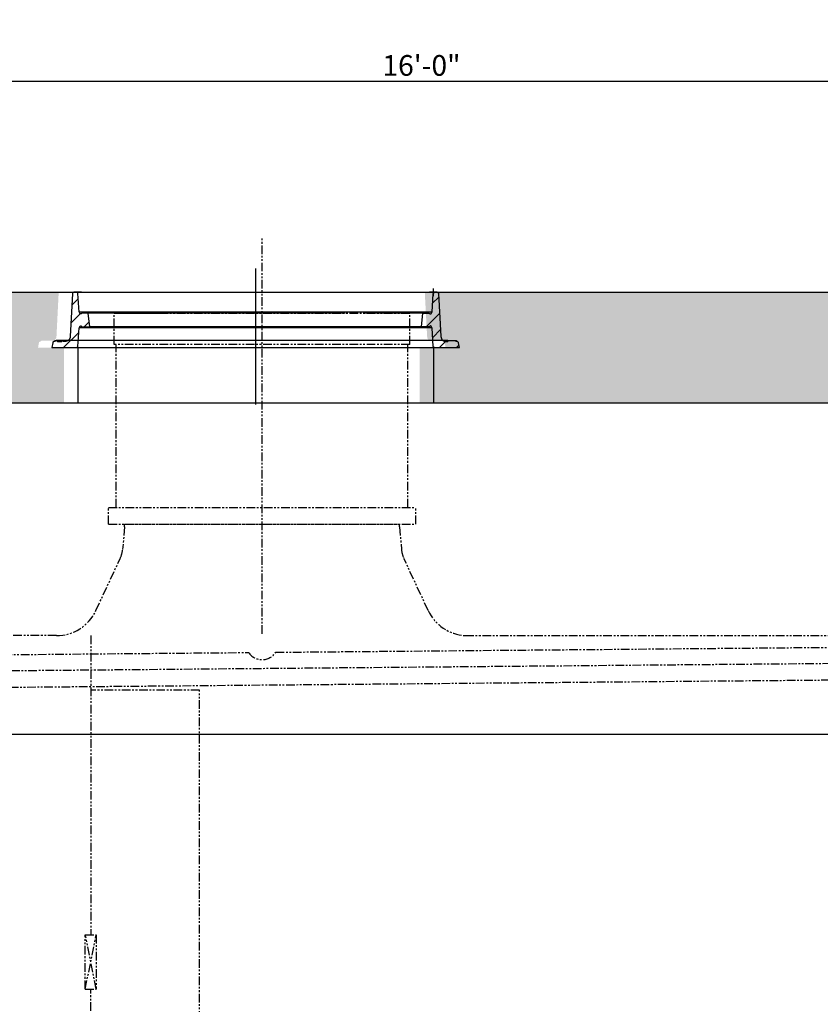
# Model space of a CAD drawing. Units: inches. Extents: x 1133 to 13041, y -2845 to 781.
# Drawn here: x 7958 to 8016, y -1536 to -1465 of the extents above; entities that cross this region are included whole.
import ezdxf

# ---------------------------------------------------------------- set-up
doc = ezdxf.new("R2010")
doc.units = ezdxf.units.IN
doc.header["$LTSCALE"] = 0.5
doc.header["$MEASUREMENT"] = 0
doc.header["$PDMODE"] = 3
doc.header["$PDSIZE"] = 0.75
doc.linetypes.add('PHANTOM', pattern=[2.5, 1.25, -0.25, 0.25, -0.25, 0.25, -0.25])
doc.layers.add('CENT 21 TANK', color=240, linetype='Continuous')
doc.layers.add('hatch', color=8, linetype='Continuous')
doc.styles.add('three quarters', font='romans.shx', dxfattribs={"width": 0.785, "height": 1.5})
doc.dimstyles.new('three quarters', dxfattribs={"dimscale": 8, "dimtxt": 1.5, "dimasz": 0.18, "dimexe": 0.18, "dimexo": 0.1875, "dimgap": 0.03125, "dimtad": 1, "dimzin": 3, "dimdsep": 46, "dimlunit": 4, "dimtxsty": 'three quarters', "dimblk": 'OBLIQUE', "dimcen": 0.1875, "dimclrt": 4, "dimadec": 0, "dimazin": 0, "dimtfac": 1, "dimtofl": 0, "dimtmove": 0, "dimatfit": 3, "dimfxl": 1, "dimfrac": 2, "dimtolj": 1, "dimtzin": 0, "dimarcsym": 0})

# ---------------------------------------------------------------- blocks, each defined once
blk = doc.blocks.new('_Oblique')
at = {"color": 0, "linetype": 'ByBlock', "lineweight": -2}
blk.add_line((-0.5, -0.5), (0.5, 0.5), dxfattribs=at)
blk = doc.blocks.new('*D87')
at = {"layer": 'defpoints', "color": 0, "linetype": 'Continuous', "transparency": 16777216}
for p in [(8088.663, -1462.889), (7884.663, -1484.379), (8088.663, -1484.379)]:
    blk.add_point(p, dxfattribs=at)
at = {"layer": 'hatch', "color": 0, "linetype": 'Continuous', "lineweight": -2, "transparency": 16777216}
for p, q in [((7884.663, -1482.879), (7884.663, -1461.449)), ((8088.663, -1482.879), (8088.663, -1461.449)), ((7884.663, -1462.889), (8088.663, -1462.889))]:
    blk.add_line(p, q, dxfattribs=at)
at = {"layer": 'hatch', "color": 0, "linetype": 'Continuous', "lineweight": -2, "transparency": 16777216, "xscale": 1.44, "yscale": 1.44, "zscale": 1.44, "rotation": 180}
blk.add_blockref('_Oblique', (7884.663, -1462.889), dxfattribs=at)
at = {"layer": 'hatch', "color": 0, "linetype": 'Continuous', "lineweight": -2, "transparency": 16777216, "xscale": 1.44, "yscale": 1.44, "zscale": 1.44}
blk.add_blockref('_Oblique', (8088.663, -1462.889), dxfattribs=at)
at = {"layer": 'hatch', "color": 4, "linetype": 'Continuous', "transparency": 16777216, "insert": (7986.663, -1461.746), "char_height": 1.5, "attachment_point": 5, "style": 'three quarters'}
blk.add_mtext('\\A1;17\'-0"', dxfattribs=at)
blk = doc.blocks.new('*D90')
at = {"layer": 'defpoints', "color": 0, "linetype": 'Continuous', "transparency": 16777216}
for p in [(8082.663, -1469.1), (7890.663, -1492.379), (8082.663, -1492.379)]:
    blk.add_point(p, dxfattribs=at)
at = {"layer": 'hatch', "color": 0, "linetype": 'Continuous', "lineweight": -2, "transparency": 16777216}
for p, q in [((7890.663, -1490.879), (7890.663, -1467.66)), ((8082.663, -1490.879), (8082.663, -1467.66)), ((7890.663, -1469.1), (8082.663, -1469.1))]:
    blk.add_line(p, q, dxfattribs=at)
at = {"layer": 'hatch', "color": 0, "linetype": 'Continuous', "lineweight": -2, "transparency": 16777216, "xscale": 1.44, "yscale": 1.44, "zscale": 1.44, "rotation": 180}
blk.add_blockref('_Oblique', (7890.663, -1469.1), dxfattribs=at)
at = {"layer": 'hatch', "color": 0, "linetype": 'Continuous', "lineweight": -2, "transparency": 16777216, "xscale": 1.44, "yscale": 1.44, "zscale": 1.44}
blk.add_blockref('_Oblique', (8082.663, -1469.1), dxfattribs=at)
at = {"layer": 'hatch', "color": 4, "linetype": 'Continuous', "transparency": 16777216, "insert": (7986.663, -1467.957), "char_height": 1.5, "attachment_point": 5, "style": 'three quarters'}
blk.add_mtext('\\A1;16\'-0"', dxfattribs=at)
blk = doc.blocks.new('*U78')
at = {"layer": 'hatch', "color": 0, "linetype": 'Continuous', "transparency": 16777216}
blk.add_line((0, 7.715), (0, -2.117), dxfattribs=at)

msp = doc.modelspace()

# ---------------------------------------------------------------- hatches: boundary and pattern name
at = {"layer": 'hatch', "linetype": 'Continuous'}
h = msp.add_hatch(dxfattribs=at)
h.set_pattern_fill('AR-CONC', color=256)
h.set_pattern_definition([(50, (1513.9427, 0), (7.172602, -0.6275213), [0.75, -8.25]), (355, (1513.943, 0), (-1.387513, 7.521921), [0.6, -6.6]), (100.45144, (1514.5404, -0.052), (5.7850885, 6.8944), [0.637402, -7.011421]), (46.1842, (1513.943, 2), (10.672413, -1.655193), [1.125, -12.375]), (96.63564, (1514.832, 1.862), (9.34662, 9.741186), [0.956103, -10.517138]), (351.18416, (1513.943, 2), (9.34662, 9.741186), [0.9, -9.9]), (21, (1514.9427, 1.5), (5.9690705, -4.026189), [0.75, -8.25]), (326, (1514.943, 1.5), (2.433153, 7.2515005), [0.6, -6.6]), (71.45144, (1515.44, 1.1645), (8.402224, 3.2253115), [0.637402, -7.011421]), (37.5, (1513.9427, 0), (0.1215986, 3.3289385), [0, -6.52, 0, -6.7, 0, -6.625]), (7.5, (1513.9427, 0), (2.6306954, 3.9441171), [0, -3.82, 0, -6.37, 0, -2.525]), (327.5, (1511.7127, 0), (5.3382244, -0.2255487), [0, -2.5, 0, -7.8, 0, -10.35]), (317.5, (1510.7127, 0), (5.8318617, 1.0010498), [0, -3.25, 0, -5.18, 0, -7.35])])
h.paths.add_polyline_path([(7902.402558, -1484.378905), (7884.662661, -1484.378905), (7884.662661, -1493.878905), (7887.162661, -1493.878905), (7888.162661, -1492.378905), (7902.783823, -1492.378905), (7902.783823, -1488.384465), (7900.910196, -1488.384465), (7900.968529, -1488.053909), (7900.968529, -1487.995576), (7901.133807, -1487.912937), (7901.143529, -1487.878909), (7901.231029, -1487.878909), (7902.078808, -1487.878909), (7902.125475, -1487.84002), (7902.164364, -1487.791409), (7902.203253, -1487.723354), (7902.232419, -1487.66502), (7902.242142, -1487.587242)])
h.paths.add_polyline_path([(7958.967885, -1488.053909), (7958.967885, -1487.995576), (7959.133163, -1487.912937), (7959.142885, -1487.878909), (7959.230385, -1487.878909), (7960.078164, -1487.878909), (7960.124831, -1487.84002), (7960.16372, -1487.791409), (7960.202609, -1487.723354), (7960.231775, -1487.66502), (7960.241497, -1487.587242), (7960.401914, -1484.378905), (7928.910227, -1484.378905), (7928.910227, -1484.476128), (7929.075505, -1487.587242), (7929.085227, -1487.66502), (7929.104672, -1487.723354), (7929.143561, -1487.791409), (7929.192172, -1487.84002), (7929.238838, -1487.878909), (7929.581061, -1487.878909), (7930.174117, -1487.878909), (7930.18384, -1487.917798), (7930.187485, -1487.928736), (7930.335749, -1487.978157), (7930.407451, -1488.384465), (7928.533823, -1488.384465), (7928.533823, -1492.378905), (7960.783179, -1492.378905), (7960.783179, -1488.384465), (7958.909552, -1488.384465)])
h.paths.add_polyline_path([(8021.037661, -1484.478905), (8021.037661, -1484.378905), (7986.909583, -1484.378905), (7986.909583, -1484.476128), (7987.074861, -1487.587242), (7987.084583, -1487.66502), (7987.104028, -1487.723354), (7987.142917, -1487.791409), (7987.191528, -1487.84002), (7987.238194, -1487.878909), (7987.580417, -1487.878909), (7988.173473, -1487.878909), (7988.183196, -1487.917798), (7988.186841, -1487.928736), (7988.335105, -1487.978157), (7988.406807, -1488.384465), (7986.533179, -1488.384465), (7986.533179, -1492.378905), (8021.537661, -1492.378905), (8021.537661, -1488.378905), (8018.662661, -1488.378905), (8018.725161, -1488.091405), (8018.725161, -1488.053905), (8018.785161, -1487.933905), (8018.950161, -1487.878905), (8020.575161, -1487.878905), (8020.700161, -1487.828905), (8020.762661, -1487.778905), (8020.812661, -1487.728905), (8020.862661, -1487.603905), (8020.875161, -1487.528905)])
h.paths.add_polyline_path([(8088.662661, -1484.378905), (8054.300161, -1484.378905), (8054.300161, -1484.478905), (8054.467271, -1487.61543), (8054.487661, -1487.666405), (8054.525161, -1487.728905), (8054.625161, -1487.828905), (8054.687661, -1487.853905), (8054.762661, -1487.878905), (8055.025161, -1487.878905), (8055.712661, -1487.878905), (8055.800161, -1487.878905), (8055.900161, -1487.878905), (8055.987661, -1487.878905), (8056.075161, -1487.878905), (8056.137661, -1487.878905), (8056.462661, -1487.878905), (8056.525161, -1487.941405), (8056.599504, -1488.015747), (8056.662661, -1488.378905), (8053.787661, -1488.378905), (8053.787661, -1492.378905), (8085.162661, -1492.378905), (8086.162661, -1493.878905), (8088.662661, -1493.878905)])

# ---------------------------------------------------------------- linework, layer by layer
at = {"layer": 'CENT 21 TANK', "linetype": 'PHANTOM'}
for p, q in [((7975.12339, -1509.11413), (7975.12339, -1480.373972)), ((7975.12339, -1509.11413), (7975.12339, -1480.373972)), ((7985.82339, -1485.918275), (7964.42339, -1485.918275)), ((7964.42339, -1488.16237), (7964.42339, -1485.918275)), ((7985.82339, -1488.16237), (7985.82339, -1485.918275)), ((7985.82339, -1488.16237), (7964.42339, -1488.16237)), ((7964.57339, -1499.973394), (7964.57339, -1488.16237)), ((7985.67339, -1499.973394), (7985.67339, -1488.16237)), ((7963.99839, -1501.174181), (7963.99839, -1499.973394)), ((7963.99839, -1499.973394), (7986.24839, -1499.973394)), ((7986.24839, -1501.174181), (7986.24839, -1499.973394)), ((7963.99839, -1501.174181), (7986.24839, -1501.174181)), ((7965.172603, -1501.371031), (7965.030044, -1503.000362)), ((7965.172603, -1501.371031), (7965.172603, -1501.174181)), ((7965.172603, -1501.174181), (7985.074178, -1501.174181)), ((7965.172603, -1501.371031), (7965.172603, -1501.174181)), ((7985.074178, -1501.371031), (7985.074178, -1501.174181)), ((7985.074178, -1501.371031), (7985.074178, -1501.174181)), ((7985.074178, -1501.371031), (7985.215556, -1502.987173)), ((7963.097091, -1507.426543), (7964.853115, -1503.660716)), ((7987.154689, -1507.426543), (7985.392524, -1503.647527)), ((7960.242563, -1509.245047), (7931.54465, -1509.245047)), ((7962.721815, -1509.245047), (7962.721815, -1530.89859)), ((7989.828666, -1509.245047), (8020.684847, -1509.245047)), ((7912.654256, -1511.009614), (7974.141658, -1510.463866)), ((7976.110162, -1510.446425), (8025.637721, -1510.006819)), ((8026.326697, -1511.181819), (7910.276737, -1512.211976)), ((7911.864335, -1513.378984), (8025.637721, -1512.366582)), ((7970.595831, -1513.182055), (7962.721815, -1513.182055)), ((7970.595831, -1568.300165), (7970.595831, -1513.182055)), ((7963.115516, -1534.835598), (7962.327721, -1530.89859)), ((7962.327721, -1534.835598), (7963.115516, -1530.89859)), ((7962.328115, -1534.835598), (7962.328115, -1530.89859)), ((7962.328115, -1530.89859), (7963.115516, -1530.89859)), ((7963.115516, -1530.89859), (7963.115516, -1534.835598)), ((7962.328115, -1534.835598), (7963.115516, -1534.835598)), ((7962.721815, -1586.410401), (7962.721815, -1534.835598))]:
    msp.add_line(p, q, dxfattribs=at)
for centre, radius, start, end in [((7963.069059, -1502.828787), 1.968504, 335.000066, 355.000149), ((7987.176579, -1502.815598), 1.968504, 184.999851, 204.999934), ((7960.242563, -1506.095441), 3.149606, 270, 335), ((7990.009217, -1506.095441), 3.149606, 205, 266.713992), ((7975.120122, -1509.80296), 1.180748, 214.037821, 326.979218)]:
    msp.add_arc(centre, radius, start, end, dxfattribs=at)
at = {"layer": 'hatch', "linetype": 'Continuous'}
for p, q in [((7884.662661, -1484.378905), (8088.662661, -1484.378905)), ((7961.397053, -1484.476128), (7961.241497, -1487.587242)), ((7961.406775, -1484.456683), (7961.397053, -1484.476128)), ((7961.416498, -1484.417794), (7961.406775, -1484.437239)), ((7961.406775, -1484.437239), (7961.406775, -1484.456683)), ((7961.42622, -1484.408072), (7961.416498, -1484.417794)), ((7961.445664, -1484.39835), (7961.42622, -1484.408072)), ((7961.455387, -1484.388628), (7961.445664, -1484.39835)), ((7961.474831, -1484.388628), (7961.455387, -1484.388628)), ((7961.494276, -1484.378905), (7961.474831, -1484.388628)), ((7961.68872, -1484.378905), (7961.494276, -1484.378905)), ((7961.708165, -1484.388628), (7961.68872, -1484.378905)), ((7961.727609, -1484.388628), (7961.708165, -1484.388628)), ((7961.747054, -1484.39835), (7961.727609, -1484.388628)), ((7961.756776, -1484.408072), (7961.747054, -1484.39835)), ((7961.766498, -1484.417794), (7961.756776, -1484.408072)), ((7961.77622, -1484.437239), (7961.766498, -1484.417794)), ((7961.785943, -1484.456683), (7961.77622, -1484.437239)), ((7961.785943, -1484.466405), (7961.785943, -1484.456683)), ((7961.883165, -1485.817796), (7961.785943, -1484.466405)), ((7987.433194, -1485.817796), (7987.520694, -1484.466405)), ((7987.520694, -1484.466405), (7987.530416, -1484.456683)), ((7987.530416, -1484.437239), (7987.540138, -1484.417794)), ((7987.530416, -1484.456683), (7987.530416, -1484.437239)), ((7987.540138, -1484.417794), (7987.54986, -1484.408072)), ((7987.54986, -1484.408072), (7987.569305, -1484.39835)), ((7987.569305, -1484.39835), (7987.579027, -1484.388628)), ((7987.579027, -1484.388628), (7987.598472, -1484.388628)), ((7987.598472, -1484.388628), (7987.617916, -1484.378905)), ((7987.617916, -1484.378905), (7987.812361, -1484.378905)), ((7987.812361, -1484.378905), (7987.831805, -1484.388628)), ((7987.831805, -1484.388628), (7987.85125, -1484.388628)), ((7987.85125, -1484.388628), (7987.870694, -1484.39835)), ((7987.870694, -1484.39835), (7987.880416, -1484.408072)), ((7987.880416, -1484.408072), (7987.890139, -1484.417794)), ((7987.890139, -1484.417794), (7987.899861, -1484.437239)), ((7987.899861, -1484.437239), (7987.909583, -1484.456683)), ((7987.909583, -1484.456683), (7987.909583, -1484.476128)), ((7987.909583, -1484.476128), (7988.074861, -1487.587242)), ((7961.912332, -1485.817796), (7961.883165, -1485.817796)), ((7961.922054, -1485.876129), (7961.912332, -1485.817796)), ((7961.931776, -1485.895574), (7961.922054, -1485.876129)), ((7961.941498, -1485.915018), (7961.931776, -1485.895574)), ((7961.960943, -1485.934463), (7961.941498, -1485.915018)), ((7961.980387, -1485.944185), (7961.960943, -1485.934463)), ((7961.999832, -1485.944185), (7961.980387, -1485.944185)), ((7962.019276, -1485.944185), (7961.999832, -1485.944185)), ((7962.038721, -1485.934463), (7962.019276, -1485.944185)), ((7962.058165, -1485.92474), (7962.038721, -1485.934463)), ((7962.097054, -1485.885851), (7962.058165, -1485.92474)), ((7962.534554, -1485.885851), (7962.097054, -1485.885851)), ((7962.534554, -1485.895574), (7962.534554, -1485.885851)), ((7962.544277, -1485.895574), (7962.534554, -1485.895574)), ((7962.544277, -1485.905296), (7962.544277, -1485.895574)), ((7962.651221, -1486.887241), (7962.544277, -1485.905296)), ((7986.655415, -1486.887241), (7986.772082, -1485.905296)), ((7986.772082, -1485.895574), (7986.772082, -1485.885851)), ((7986.772082, -1485.885851), (7987.209582, -1485.885851)), ((7986.772082, -1485.905296), (7986.772082, -1485.895574)), ((7987.209582, -1485.885851), (7987.248471, -1485.92474)), ((7987.248471, -1485.92474), (7987.267916, -1485.934463)), ((7987.267916, -1485.934463), (7987.28736, -1485.944185)), ((7987.28736, -1485.944185), (7987.306805, -1485.944185)), ((7987.306805, -1485.944185), (7987.335971, -1485.944185)), ((7987.335971, -1485.944185), (7987.355416, -1485.934463)), ((7987.355416, -1485.934463), (7987.365138, -1485.915018)), ((7987.365138, -1485.915018), (7987.384582, -1485.895574)), ((7987.384582, -1485.876129), (7987.394305, -1485.817796)), ((7987.384582, -1485.895574), (7987.384582, -1485.876129)), ((7987.394305, -1485.817796), (7987.433194, -1485.817796)), ((7961.785943, -1488.296965), (7961.883165, -1486.945575)), ((7961.883165, -1486.945575), (7961.912332, -1486.945575)), ((7961.912332, -1486.945575), (7961.922054, -1486.887241)), ((7961.922054, -1486.887241), (7961.931776, -1486.867797)), ((7961.931776, -1486.867797), (7961.941498, -1486.848353)), ((7961.941498, -1486.848353), (7961.960943, -1486.83863)), ((7961.960943, -1486.83863), (7961.980387, -1486.828908)), ((7961.980387, -1486.828908), (7961.999832, -1486.819186)), ((7961.999832, -1486.819186), (7962.019276, -1486.819186)), ((7962.019276, -1486.819186), (7962.038721, -1486.828908)), ((7962.038721, -1486.828908), (7962.058165, -1486.848353)), ((7962.058165, -1486.848353), (7962.097054, -1486.887241)), ((7962.097054, -1486.887241), (7962.651221, -1486.887241)), ((7987.209582, -1486.887241), (7986.655415, -1486.887241)), ((7987.248471, -1486.848353), (7987.209582, -1486.887241)), ((7987.267916, -1486.828908), (7987.248471, -1486.848353)), ((7987.28736, -1486.819186), (7987.267916, -1486.828908)), ((7987.306805, -1486.819186), (7987.28736, -1486.819186)), ((7987.335971, -1486.828908), (7987.306805, -1486.819186)), ((7987.355416, -1486.83863), (7987.335971, -1486.828908)), ((7987.365138, -1486.848353), (7987.355416, -1486.83863)), ((7987.384582, -1486.867797), (7987.365138, -1486.848353)), ((7987.384582, -1486.887241), (7987.384582, -1486.867797)), ((7987.394305, -1486.945575), (7987.384582, -1486.887241)), ((7987.433194, -1486.945575), (7987.394305, -1486.945575)), ((7987.520694, -1488.296965), (7987.433194, -1486.945575)), ((7960.142885, -1487.878909), (7960.133163, -1487.917798)), ((7960.648441, -1487.878909), (7960.619275, -1487.946965)), ((7960.706775, -1487.878909), (7960.648441, -1487.878909)), ((7960.735941, -1487.946965), (7960.706775, -1487.878909)), ((7961.124831, -1487.84002), (7961.066497, -1487.888631)), ((7961.16372, -1487.791409), (7961.124831, -1487.84002)), ((7961.202609, -1487.723354), (7961.16372, -1487.791409)), ((7961.231775, -1487.66502), (7961.202609, -1487.723354)), ((7961.241497, -1487.587242), (7961.231775, -1487.66502)), ((7988.074861, -1487.587242), (7988.084583, -1487.66502)), ((7988.084583, -1487.66502), (7988.104028, -1487.723354)), ((7988.104028, -1487.723354), (7988.142917, -1487.791409)), ((7988.142917, -1487.791409), (7988.191528, -1487.84002)), ((7988.191528, -1487.84002), (7988.249861, -1487.888631)), ((7988.570695, -1487.946965), (7988.590139, -1487.878909)), ((7988.590139, -1487.878909), (7989.163751, -1487.878909)), ((7989.192918, -1487.946965), (7989.163751, -1487.878909)), ((7989.163751, -1487.878909), (7989.192918, -1487.946965)), ((7989.183196, -1487.917798), (7989.173473, -1487.878909)), ((7959.967885, -1488.053909), (7959.909552, -1488.384465)), ((7959.909552, -1488.384465), (7989.406807, -1488.384465)), ((7959.977607, -1488.005298), (7959.967885, -1488.024743)), ((7959.967885, -1488.024743), (7959.967885, -1488.053909)), ((7959.987329, -1487.985854), (7959.977607, -1488.005298)), ((7960.006774, -1487.976132), (7959.987329, -1487.985854)), ((7960.026218, -1487.966409), (7960.006774, -1487.976132)), ((7960.045663, -1487.956687), (7960.026218, -1487.966409)), ((7960.065107, -1487.946965), (7960.045663, -1487.956687)), ((7960.084552, -1487.946965), (7960.065107, -1487.946965)), ((7960.123441, -1487.946965), (7960.084552, -1487.946965)), ((7960.133163, -1487.917798), (7960.123441, -1487.946965)), ((7960.86233, -1487.946965), (7960.735941, -1487.946965)), ((7960.930386, -1487.937243), (7960.86233, -1487.946965)), ((7960.998442, -1487.917798), (7960.930386, -1487.937243)), ((7961.066497, -1487.888631), (7960.998442, -1487.917798)), ((7961.68872, -1488.384465), (7961.708165, -1488.384465)), ((7961.708165, -1488.384465), (7961.727609, -1488.374743)), ((7961.727609, -1488.374743), (7961.747054, -1488.365021)), ((7961.747054, -1488.365021), (7961.756776, -1488.355299)), ((7961.756776, -1488.355299), (7961.766498, -1488.345576)), ((7961.766498, -1488.345576), (7961.77622, -1488.326132)), ((7961.77622, -1488.326132), (7961.785943, -1488.31641)), ((7961.783179, -1488.384465), (7961.783179, -1492.378905)), ((7961.785943, -1488.31641), (7961.785943, -1488.296965)), ((7987.530416, -1488.31641), (7987.520694, -1488.296965)), ((7987.530416, -1488.326132), (7987.530416, -1488.31641)), ((7987.540138, -1488.345576), (7987.530416, -1488.326132)), ((7987.533179, -1488.384465), (7987.533179, -1492.378905)), ((7987.54986, -1488.355299), (7987.540138, -1488.345576)), ((7987.569305, -1488.365021), (7987.54986, -1488.355299)), ((7987.579027, -1488.374743), (7987.569305, -1488.365021)), ((7987.598472, -1488.384465), (7987.579027, -1488.374743)), ((7988.249861, -1487.888631), (7988.308195, -1487.917798)), ((7988.308195, -1487.917798), (7988.37625, -1487.937243)), ((7988.37625, -1487.937243), (7988.444306, -1487.946965)), ((7988.444306, -1487.946965), (7988.570695, -1487.946965)), ((7989.192918, -1487.946965), (7989.183196, -1487.917798)), ((7989.222084, -1487.946965), (7989.192918, -1487.946965)), ((7989.241529, -1487.946965), (7989.222084, -1487.946965)), ((7989.270696, -1487.956687), (7989.241529, -1487.946965)), ((7989.29014, -1487.966409), (7989.270696, -1487.956687)), ((7989.299862, -1487.976132), (7989.29014, -1487.966409)), ((7989.319307, -1487.985854), (7989.299862, -1487.976132)), ((7989.329029, -1488.005298), (7989.319307, -1487.985854)), ((7989.338751, -1488.024743), (7989.329029, -1488.005298)), ((7989.348473, -1488.053909), (7989.338751, -1488.024743)), ((7989.406807, -1488.384465), (7989.348473, -1488.053909)), ((7888.162661, -1492.378905), (8085.162661, -1492.378905)), ((7888.162661, -1492.378905), (8085.162661, -1492.378905)), ((7888.162661, -1516.378905), (8085.162661, -1516.378905)), ((7888.162661, -1516.378905), (8085.162661, -1516.378905))]:
    msp.add_line(p, q, dxfattribs=at)
for points in [[(7987.530416, -1484.66085), (7987.530416, -1484.106683)], [(7961.815109, -1484.855295), (7961.358164, -1485.31224)], [(7962.058165, -1484.378905), (7961.503998, -1484.378905)], [(7961.68872, -1484.378905), (7961.698442, -1484.378905), (7961.717887, -1484.378905), (7961.756776, -1484.378905), (7961.805387, -1484.378905), (7961.86372, -1484.378905), (7961.941498, -1484.378905), (7962.028998, -1484.378905), (7962.135943, -1484.378905), (7962.25261, -1484.378905), (7962.378999, -1484.378905), (7962.524832, -1484.378905), (7962.680388, -1484.378905), (7962.845666, -1484.378905), (7963.030388, -1484.378905), (7963.224833, -1484.378905), (7963.429, -1484.378905), (7963.652611, -1484.378905), (7963.876223, -1484.378905), (7964.119278, -1484.378905), (7964.372057, -1484.378905), (7964.634557, -1484.378905), (7964.906779, -1484.378905), (7965.198446, -1484.378905), (7965.490113, -1484.378905), (7965.791503, -1484.378905), (7966.112336, -1484.378905), (7966.43317, -1484.378905), (7966.763726, -1484.378905), (7967.104004, -1484.378905), (7967.454004, -1484.378905), (7967.813727, -1484.378905), (7968.17345, -1484.378905), (7968.542895, -1484.378905), (7968.922062, -1484.378905), (7969.301229, -1484.378905), (7969.69984, -1484.378905), (7970.08873, -1484.378905), (7970.487341, -1484.378905), (7970.895675, -1484.378905), (7971.304009, -1484.378905), (7971.712343, -1484.378905), (7972.130399, -1484.378905), (7972.548455, -1484.378905), (7972.966511, -1484.378905), (7973.384567, -1484.378905), (7973.812345, -1484.378905), (7974.230401, -1484.378905), (7974.658179, -1484.378905), (7975.076235, -1484.378905), (7975.504013, -1484.378905), (7975.92207, -1484.378905), (7976.349848, -1484.378905), (7976.767904, -1484.378905), (7977.18596, -1484.378905), (7977.594294, -1484.378905), (7978.01235, -1484.378905), (7978.420683, -1484.378905), (7978.819295, -1484.378905), (7979.217907, -1484.378905), (7979.616518, -1484.378905), (7980.005407, -1484.378905), (7980.384575, -1484.378905), (7980.763742, -1484.378905), (7981.133186, -1484.378905), (7981.502631, -1484.378905), (7981.852632, -1484.378905), (7982.202632, -1484.378905), (7982.54291, -1484.378905), (7982.883188, -1484.378905), (7983.204022, -1484.378905), (7983.515134, -1484.378905), (7983.816523, -1484.378905), (7984.117912, -1484.378905), (7984.399857, -1484.378905), (7984.672079, -1484.378905), (7984.93458, -1484.378905), (7985.187358, -1484.378905), (7985.430414, -1484.378905), (7985.663747, -1484.378905), (7985.877636, -1484.378905), (7986.091525, -1484.378905), (7986.28597, -1484.378905), (7986.46097, -1484.378905), (7986.63597, -1484.378905), (7986.791526, -1484.378905), (7986.927637, -1484.378905), (7987.063749, -1484.378905), (7987.180415, -1484.378905), (7987.277638, -1484.378905), (7987.365138, -1484.378905), (7987.442916, -1484.378905), (7987.510971, -1484.378905), (7987.559583, -1484.378905), (7987.588749, -1484.378905), (7987.608194, -1484.378905), (7987.617916, -1484.378905)], [(7987.802638, -1484.378905), (7987.258193, -1484.378905)], [(7987.919305, -1484.728906), (7987.472082, -1485.176128)], [(7961.960943, -1485.934463), (7961.290109, -1486.615019)], [(7987.394305, -1485.817796), (7987.37486, -1485.817796), (7987.335971, -1485.817796), (7987.28736, -1485.817796), (7987.229027, -1485.817796), (7987.151249, -1485.817796), (7987.054026, -1485.817796), (7986.956804, -1485.817796), (7986.840137, -1485.817796), (7986.704026, -1485.817796), (7986.567915, -1485.817796), (7986.412359, -1485.817796), (7986.237359, -1485.817796), (7986.052636, -1485.817796), (7985.858192, -1485.817796), (7985.654025, -1485.817796), (7985.440136, -1485.817796), (7985.206802, -1485.817796), (7984.963746, -1485.817796), (7984.710968, -1485.817796), (7984.448468, -1485.817796), (7984.176245, -1485.817796), (7983.884578, -1485.817796), (7983.592911, -1485.817796), (7983.2818, -1485.817796), (7982.970689, -1485.817796), (7982.649855, -1485.817796), (7982.319299, -1485.817796), (7981.979021, -1485.817796), (7981.62902, -1485.817796), (7981.269298, -1485.817796), (7980.909575, -1485.817796), (7980.530408, -1485.817796), (7980.160963, -1485.817796), (7979.772074, -1485.817796), (7979.383185, -1485.817796), (7978.994295, -1485.817796), (7978.595684, -1485.817796), (7978.18735, -1485.817796), (7977.779016, -1485.817796), (7977.370682, -1485.817796), (7976.962348, -1485.817796), (7976.544292, -1485.817796), (7976.126236, -1485.817796), (7975.70818, -1485.817796), (7975.290124, -1485.817796), (7974.862346, -1485.817796), (7974.44429, -1485.817796), (7974.026234, -1485.817796), (7973.598456, -1485.817796), (7973.1804, -1485.817796), (7972.762344, -1485.817796), (7972.35401, -1485.817796), (7971.935954, -1485.817796), (7971.52762, -1485.817796), (7971.119286, -1485.817796), (7970.720675, -1485.817796), (7970.322063, -1485.817796), (7969.923452, -1485.817796), (7969.534562, -1485.817796), (7969.155395, -1485.817796), (7968.776228, -1485.817796), (7968.406783, -1485.817796), (7968.037338, -1485.817796), (7967.687338, -1485.817796), (7967.337338, -1485.817796), (7966.99706, -1485.817796), (7966.666504, -1485.817796), (7966.335948, -1485.817796), (7966.024836, -1485.817796), (7965.723447, -1485.817796), (7965.422058, -1485.817796), (7965.140113, -1485.817796), (7964.86789, -1485.817796), (7964.595668, -1485.817796), (7964.34289, -1485.817796), (7964.099834, -1485.817796), (7963.876223, -1485.817796), (7963.652611, -1485.817796), (7963.448444, -1485.817796), (7963.254, -1485.817796), (7963.069277, -1485.817796), (7962.903999, -1485.817796), (7962.748444, -1485.817796), (7962.60261, -1485.817796), (7962.476221, -1485.817796), (7962.359554, -1485.817796), (7962.25261, -1485.817796), (7962.16511, -1485.817796), (7962.087332, -1485.817796), (7962.019276, -1485.817796), (7961.970665, -1485.817796), (7961.941498, -1485.817796), (7961.922054, -1485.817796), (7961.912332, -1485.817796)], [(7964.401223, -1485.885851), (7964.372057, -1485.885851), (7964.158167, -1485.885851), (7963.954001, -1485.885851), (7963.759556, -1485.885851), (7963.584556, -1485.885851), (7963.419278, -1485.885851), (7963.263722, -1485.885851), (7963.127611, -1485.885851), (7963.001222, -1485.885851), (7962.894277, -1485.885851), (7962.797055, -1485.885851), (7962.719277, -1485.885851), (7962.651221, -1485.885851), (7962.60261, -1485.885851), (7962.563721, -1485.885851), (7962.544277, -1485.885851), (7962.534554, -1485.885851)], [(7964.420668, -1485.905296), (7964.420668, -1485.885851), (7964.508168, -1485.885851), (7964.615112, -1485.885851), (7964.731779, -1485.885851), (7964.86789, -1485.885851), (7964.994279, -1485.885851), (7965.140113, -1485.885851), (7965.285946, -1485.885851), (7965.451224, -1485.885851), (7965.723447, -1485.885851), (7965.840114, -1485.885851), (7965.937336, -1485.885851), (7966.073447, -1485.885851), (7966.229003, -1485.885851), (7966.374837, -1485.885851), (7966.52067, -1485.885851), (7966.676226, -1485.885851), (7966.841504, -1485.885851), (7966.99706, -1485.885851), (7967.162337, -1485.885851), (7967.240115, -1485.885851), (7967.288726, -1485.885851), (7967.356782, -1485.885851), (7967.463727, -1485.885851), (7967.541505, -1485.885851), (7967.629005, -1485.885851), (7967.735949, -1485.885851), (7967.852616, -1485.885851), (7968.008172, -1485.885851), (7968.17345, -1485.885851), (7968.17345, -1485.905296)], [(7965.937336, -1485.885851), (7965.927614, -1485.885851)], [(7981.123464, -1485.885851), (7980.763742, -1485.885851), (7980.404019, -1485.885851), (7980.044296, -1485.885851), (7979.665129, -1485.885851), (7979.285962, -1485.885851), (7978.906795, -1485.885851), (7978.517906, -1485.885851), (7978.119294, -1485.885851), (7977.720683, -1485.885851), (7977.322071, -1485.885851), (7976.913737, -1485.885851), (7976.505404, -1485.885851), (7976.09707, -1485.885851), (7975.688736, -1485.885851), (7975.27068, -1485.885851), (7974.862346, -1485.885851), (7974.44429, -1485.885851), (7974.035956, -1485.885851), (7973.627622, -1485.885851), (7973.209566, -1485.885851), (7972.801233, -1485.885851), (7972.392899, -1485.885851), (7971.994287, -1485.885851), (7971.585954, -1485.885851), (7971.187342, -1485.885851), (7970.798453, -1485.885851), (7970.409563, -1485.885851), (7970.020674, -1485.885851), (7969.641507, -1485.885851), (7969.272062, -1485.885851), (7968.902617, -1485.885851), (7968.542895, -1485.885851), (7968.192894, -1485.885851), (7968.183172, -1485.885851)], [(7986.422081, -1485.885851), (7982.435966, -1485.885851)], [(7986.772082, -1485.885851), (7986.742915, -1485.885851), (7986.713748, -1485.885851), (7986.655415, -1485.885851), (7986.587359, -1485.885851), (7986.509581, -1485.885851), (7986.412359, -1485.885851), (7986.305415, -1485.885851), (7986.179025, -1485.885851), (7986.042914, -1485.885851), (7985.897081, -1485.885851), (7985.731803, -1485.885851), (7985.54708, -1485.885851), (7985.362358, -1485.885851), (7985.158191, -1485.885851), (7984.93458, -1485.885851), (7984.915135, -1485.885851)], [(7987.987361, -1485.905296), (7987.005415, -1486.887241)], [(7987.394305, -1486.945575), (7987.37486, -1486.945575), (7987.335971, -1486.945575), (7987.28736, -1486.945575), (7987.229027, -1486.945575), (7987.151249, -1486.945575), (7987.054026, -1486.945575), (7986.956804, -1486.945575), (7986.840137, -1486.945575), (7986.704026, -1486.945575), (7986.567915, -1486.945575), (7986.412359, -1486.945575), (7986.237359, -1486.945575), (7986.052636, -1486.945575), (7985.858192, -1486.945575), (7985.654025, -1486.945575), (7985.440136, -1486.945575), (7985.206802, -1486.945575), (7984.963746, -1486.945575), (7984.710968, -1486.945575), (7984.448468, -1486.945575), (7984.176245, -1486.945575), (7983.884578, -1486.945575), (7983.592911, -1486.945575), (7983.2818, -1486.945575), (7982.970689, -1486.945575), (7982.649855, -1486.945575), (7982.319299, -1486.945575), (7981.979021, -1486.945575), (7981.62902, -1486.945575), (7981.269298, -1486.945575), (7980.909575, -1486.945575), (7980.530408, -1486.945575), (7980.160963, -1486.945575), (7979.772074, -1486.945575), (7979.383185, -1486.945575), (7978.994295, -1486.945575), (7978.595684, -1486.945575), (7978.18735, -1486.945575), (7977.779016, -1486.945575), (7977.370682, -1486.945575), (7976.962348, -1486.945575), (7976.544292, -1486.945575), (7976.126236, -1486.945575), (7975.70818, -1486.945575), (7975.290124, -1486.945575), (7974.862346, -1486.945575), (7974.44429, -1486.945575), (7974.026234, -1486.945575), (7973.598456, -1486.945575), (7973.1804, -1486.945575), (7972.762344, -1486.945575), (7972.35401, -1486.945575), (7971.935954, -1486.945575), (7971.52762, -1486.945575), (7971.119286, -1486.945575), (7970.720675, -1486.945575), (7970.322063, -1486.945575), (7969.923452, -1486.945575), (7969.534562, -1486.945575), (7969.155395, -1486.945575), (7968.776228, -1486.945575), (7968.406783, -1486.945575), (7968.037338, -1486.945575), (7967.687338, -1486.945575), (7967.337338, -1486.945575), (7966.99706, -1486.945575), (7966.666504, -1486.945575), (7966.335948, -1486.945575), (7966.024836, -1486.945575), (7965.723447, -1486.945575), (7965.422058, -1486.945575), (7965.140113, -1486.945575), (7964.86789, -1486.945575), (7964.595668, -1486.945575), (7964.34289, -1486.945575), (7964.099834, -1486.945575), (7963.876223, -1486.945575), (7963.652611, -1486.945575), (7963.448444, -1486.945575), (7963.254, -1486.945575), (7963.069277, -1486.945575), (7962.903999, -1486.945575), (7962.748444, -1486.945575), (7962.60261, -1486.945575), (7962.476221, -1486.945575), (7962.359554, -1486.945575), (7962.25261, -1486.945575), (7962.16511, -1486.945575), (7962.087332, -1486.945575), (7962.019276, -1486.945575), (7961.970665, -1486.945575), (7961.941498, -1486.945575), (7961.922054, -1486.945575), (7961.912332, -1486.945575)], [(7962.612332, -1486.527519), (7962.25261, -1486.887241)], [(7986.655415, -1486.887241), (7986.645693, -1486.887241), (7986.626248, -1486.887241), (7986.587359, -1486.887241), (7986.538748, -1486.887241), (7986.470692, -1486.887241), (7986.392915, -1486.887241), (7986.295692, -1486.887241), (7986.188748, -1486.887241), (7986.062359, -1486.887241), (7985.926247, -1486.887241), (7985.770692, -1486.887241), (7985.605414, -1486.887241), (7985.420691, -1486.887241), (7985.235969, -1486.887241), (7985.02208, -1486.887241), (7984.808191, -1486.887241), (7984.710968, -1486.887241), (7984.604024, -1486.887241), (7984.487357, -1486.887241), (7984.360968, -1486.887241), (7984.224857, -1486.887241), (7984.088745, -1486.887241), (7983.93319, -1486.887241), (7983.777634, -1486.887241), (7983.495689, -1486.887241), (7983.379022, -1486.887241), (7983.2818, -1486.887241), (7983.135967, -1486.887241), (7982.999855, -1486.887241), (7982.8443, -1486.887241), (7982.698466, -1486.887241), (7982.54291, -1486.887241), (7982.387355, -1486.887241), (7982.231799, -1486.887241), (7982.066521, -1486.887241), (7981.988743, -1486.887241), (7981.949854, -1486.887241), (7981.881798, -1486.887241), (7981.774854, -1486.887241), (7981.697076, -1486.887241), (7981.599854, -1486.887241), (7981.492909, -1486.887241), (7981.376242, -1486.887241), (7981.220687, -1486.887241), (7981.055409, -1486.887241), (7980.705408, -1486.887241), (7980.345686, -1486.887241), (7979.985963, -1486.887241), (7979.616518, -1486.887241), (7979.237351, -1486.887241), (7978.858184, -1486.887241), (7978.469295, -1486.887241), (7978.080405, -1486.887241), (7977.691516, -1486.887241), (7977.292904, -1486.887241), (7976.894293, -1486.887241), (7976.485959, -1486.887241), (7976.087347, -1486.887241), (7975.679014, -1486.887241), (7975.27068, -1486.887241), (7974.862346, -1486.887241), (7974.454012, -1486.887241), (7974.045679, -1486.887241), (7973.637345, -1486.887241), (7973.229011, -1486.887241), (7972.820677, -1486.887241), (7972.422066, -1486.887241), (7972.013732, -1486.887241), (7971.624842, -1486.887241), (7971.226231, -1486.887241), (7970.837342, -1486.887241), (7970.448452, -1486.887241), (7970.069285, -1486.887241), (7969.69984, -1486.887241), (7969.330395, -1486.887241), (7968.960951, -1486.887241), (7968.61095, -1486.887241), (7968.26095, -1486.887241), (7968.124839, -1486.887241), (7967.988727, -1486.887241), (7967.87206, -1486.887241), (7967.755394, -1486.887241), (7967.658171, -1486.887241), (7967.580393, -1486.887241), (7967.502616, -1486.887241), (7967.43456, -1486.887241), (7967.366504, -1486.887241), (7967.317893, -1486.887241), (7967.240115, -1486.887241), (7967.074837, -1486.887241), (7966.919282, -1486.887241), (7966.763726, -1486.887241), (7966.60817, -1486.887241), (7966.462337, -1486.887241), (7966.316503, -1486.887241), (7966.17067, -1486.887241), (7966.024836, -1486.887241), (7965.937336, -1486.887241), (7965.820669, -1486.887241), (7965.558169, -1486.887241), (7965.295669, -1486.887241), (7965.159557, -1486.887241), (7965.013724, -1486.887241), (7964.887335, -1486.887241), (7964.760946, -1486.887241), (7964.624835, -1486.887241), (7964.508168, -1486.887241), (7964.284556, -1486.887241), (7964.08039, -1486.887241), (7963.885945, -1486.887241), (7963.710945, -1486.887241), (7963.545667, -1486.887241), (7963.390111, -1486.887241), (7963.254, -1486.887241), (7963.127611, -1486.887241), (7963.020666, -1486.887241), (7962.923444, -1486.887241), (7962.835944, -1486.887241), (7962.77761, -1486.887241), (7962.719277, -1486.887241), (7962.680388, -1486.887241), (7962.660944, -1486.887241), (7962.651221, -1486.887241)], [(7988.045694, -1487.081686), (7987.481805, -1487.645576)], [(7960.123441, -1487.946965), (7960.142885, -1487.878909), (7960.230385, -1487.878909), (7960.269274, -1487.898354), (7960.298441, -1487.92752), (7960.327608, -1487.946965), (7960.619275, -1487.946965), (7960.638719, -1487.878909), (7960.648441, -1487.878909)], [(7960.142885, -1487.878909), (7960.142885, -1487.878909)], [(7988.580417, -1487.878909), (7960.230385, -1487.878909)], [(7960.755386, -1487.946965), (7960.735941, -1487.917798), (7960.726219, -1487.878909), (7960.745664, -1487.946965)], [(7960.726219, -1487.878909), (7960.726219, -1487.878909)], [(7960.77483, -1487.946965), (7960.755386, -1487.878909), (7960.726219, -1487.878909)], [(7961.853998, -1487.285853), (7960.755386, -1488.384465)], [(7960.784553, -1487.946965), (7960.77483, -1487.917798), (7960.765108, -1487.878909), (7960.755386, -1487.878909)], [(7960.803997, -1487.878909), (7960.765108, -1487.878909)], [(7960.833164, -1487.946965), (7960.823441, -1487.917798), (7960.813719, -1487.878909), (7960.803997, -1487.878909), (7960.823441, -1487.946965)], [(7960.920664, -1487.878909), (7960.813719, -1487.878909)], [(7960.94983, -1487.937243), (7960.930386, -1487.878909), (7960.920664, -1487.878909), (7960.930386, -1487.937243)], [(7960.988719, -1487.878909), (7960.940108, -1487.878909), (7960.930386, -1487.878909)], [(7961.047053, -1487.898354), (7961.037331, -1487.878909), (7960.988719, -1487.878909), (7960.978997, -1487.917798), (7960.978997, -1487.92752)], [(7961.066497, -1487.878909), (7961.037331, -1487.878909)], [(7988.317917, -1487.878909), (7988.240139, -1487.878909), (7988.240139, -1487.888631)], [(7988.240139, -1487.878909), (7988.240139, -1487.878909)], [(7988.444306, -1487.878909), (7988.424861, -1487.878909), (7988.385972, -1487.878909), (7988.356806, -1487.878909), (7988.337361, -1487.878909), (7988.327639, -1487.878909)], [(7988.46375, -1487.878909), (7988.454028, -1487.878909), (7988.424861, -1487.946965)], [(7988.570695, -1487.878909), (7988.560973, -1487.878909), (7988.522084, -1487.878909), (7988.502639, -1487.878909), (7988.46375, -1487.878909), (7988.444306, -1487.946965)], [(7989.163751, -1487.878909), (7989.163751, -1487.878909)], [(7988.415139, -1487.946965), (7987.977639, -1488.384465)], [(7989.37764, -1488.219187), (7989.212362, -1488.384465)]]:
    msp.add_lwpolyline(points, dxfattribs=at)
for points in [[(7988.317917, -1487.917798), (7988.327639, -1487.898354), (7988.327639, -1487.878909)], [(7988.483195, -1487.946965), (7988.492917, -1487.917798), (7988.502639, -1487.898354), (7988.502639, -1487.878909), (7988.492917, -1487.917798)], [(7988.560973, -1487.946965), (7988.570695, -1487.917798), (7988.580417, -1487.898354), (7988.580417, -1487.878909), (7988.570695, -1487.917798)]]:
    msp.add_lwpolyline(points, close=True, dxfattribs=at)

# ---------------------------------------------------------------- block references
msp.add_blockref('*U78', (7974.658179, -1490.381685), dxfattribs=at)

# ---------------------------------------------------------------- dimensions: what is measured, and where the dimension line sits
dim = msp.add_linear_dim(base=(8088.662661, -1462.888591), p1=(7884.662661, -1484.378905), p2=(8088.662661, -1484.378905), dimstyle='three quarters', dxfattribs=at)
dim.commit()
dim.dimension.update_dxf_attribs({"geometry": '*D87', "text_midpoint": (7986.662661, -1462.888591), "dimtype": 160})
dim = msp.add_linear_dim(base=(8082.662661, -1469.100078), p1=(7890.662661, -1492.378905), p2=(8082.662661, -1492.378905), dimstyle='three quarters', dxfattribs=at)
dim.commit()
dim.dimension.update_dxf_attribs({"geometry": '*D90', "text_midpoint": (7986.662661, -1467.957221)})

doc.saveas('drawing.dxf')
